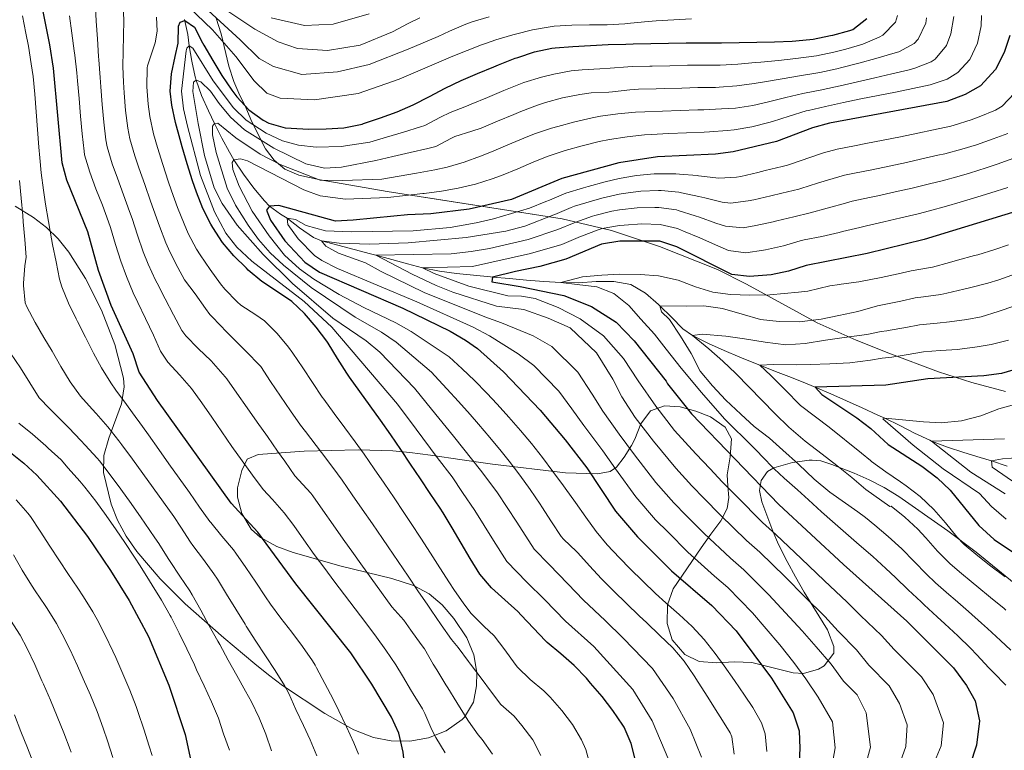
# Model space of a CAD drawing. Units: metres. Extents: x 634074 to 640953, y 766970 to 771733.
# Drawn here: x 636552 to 636831, y 767805 to 768012 of the extents above; entities that cross this region are included whole.
import ezdxf

# ---------------------------------------------------------------- set-up
doc = ezdxf.new("R2010")
doc.units = ezdxf.units.M
doc.header["$MEASUREMENT"] = 0
doc.linetypes.add('DGN Style 3', pattern=[54.680556, 39.05754, -15.623016])
for name, color, linetype, lineweight in [('Nivel 11', 7, 'Continuous', 0), ('Nivel 35', 7, 'Continuous', 0), ('Nivel 4', 7, 'Continuous', 0), ('Nivel 5', 7, 'Continuous', 0), ('Nivel 57', 7, 'Continuous', 0)]:
    doc.layers.add(name, color=color, linetype=linetype, lineweight=lineweight)
doc.linetypes.add('5Zonar', pattern='A,-7.5,[73,dgnlstyle-md2_5e.shx,S=0.11968,R=180,X=0,Y=0],-7.5', length=15)

msp = doc.modelspace()

# ---------------------------------------------------------------- linework, layer by layer
at = {"layer": 'Nivel 11', "color": 142, "linetype": 'DGN Style 3', "lineweight": 20}
msp.add_polyline3d([(636598.956, 768011.877, 650.127), (636599.839, 768007.697, 647.229), (636600.287, 768004.495, 645), (636601.057, 768000.112, 642.613), (636601.952, 767995.721, 640.438), (636602.206, 767994.738, 640), (636603.721, 767990.403, 638.212), (636605.683, 767986.094, 636.508), (636607.437, 767982.477, 635), (636609.457, 767978.35, 633.05), (636611.631, 767974.355, 631.036), (636612.931, 767972.244, 630), (636615.651, 767968.195, 628.424), (636618.574, 767964.234, 627.198), (636621.605, 767960.6, 625.817), (636622.999, 767959.117, 625), (636626.117, 767956.861, 621.747), (636627.974, 767955.705, 620), (636631.473, 767952.957, 617.832), (636635.395, 767950.294, 615.891), (636637.71, 767949.354, 615), (636642.293, 767948.092, 613.486), (636646.929, 767946.87, 612.027), (636651.547, 767945.661, 610.526), (636653.072, 767945.257, 610), (636657.568, 767944.034, 608.232), (636662.057, 767942.816, 606.4), (636666.286, 767941.726, 605), (636671.058, 767940.744, 603.75), (636675.863, 767940.068, 602.542), (636680.686, 767939.57, 601.348), (636685.512, 767939.122, 600.14), (636686.066, 767939.069, 600), (636690.887, 767938.625, 598.756), (636695.713, 767938.228, 597.498), (636700.541, 767937.857, 596.243), (636705.369, 767937.491, 595.011), (636710.343, 767937.481, 594.104), (636715.383, 767937.796, 593.622), (636720.398, 767937.824, 593.213), (636725.166, 767936.982, 592.553), (636729.365, 767934.539, 591.495), (636733.019, 767931.275, 590.153), (636733.393, 767930.959, 590), (636736.679, 767927.691, 588.17), (636739.892, 767924.429, 586.158), (636742.661, 767922.494, 585), (636747.112, 767920.243, 583.747), (636751.566, 767918.256, 582.637), (636756.02, 767916.428, 581.548), (636760.473, 767914.653, 580.357), (636761.686, 767914.166, 580), (636766.137, 767912.404, 578.592), (636770.589, 767910.669, 577.125), (636775.04, 767908.887, 575.688), (636777.295, 767907.943, 575), (636781.746, 767906.014, 573.8), (636786.197, 767904.043, 572.754), (636790.648, 767902.046, 571.724), (636795.098, 767900.038, 570.571), (636797.025, 767899.169, 570), (636801.315, 767897.071, 568.462), (636805.469, 767894.918, 566.773), (636809.757, 767892.897, 565.164), (636810.257, 767892.688, 565), (636814.79, 767890.977, 563.604), (636819.375, 767889.477, 562.282), (636823.966, 767888.067, 560.963), (636827.177, 767887.065, 560), (636831.609, 767885.602, 558.289)], dxfattribs=at)
at = {"layer": 'Nivel 35', "color": 92, "linetype": '5Zonar', "lineweight": 0, "ltscale": 0.5}
for points in [[(636607.939, 768012.26, 681.852), (636609.319, 768007.846, 679.826), (636611.507, 767998.748, 675.182), (636612.848, 767994.385, 672.724), (636614.321, 767991.059, 670.721), (636616.242, 767987.072, 668.006), (636617.999, 767983.012, 664.856), (636621.811, 767975.385, 658.112), (636624.265, 767972.176, 654.953), (636627.35, 767969.606, 652.225), (636631.265, 767967.855, 650.145), (636637.351, 767966.574, 648.274), (636656.285, 767963.3, 642.742), (636705.759, 767955.551, 628.148), (636719.723, 767952.259, 623.792), (636733.292, 767947.701, 619.216), (636749.742, 767941.208, 613.262), (636757.943, 767937.094, 609.482), (636777.898, 767926.082, 599.204), (636788.97, 767921.243, 594.668), (636798.14, 767917.527, 591.823), (636812.211, 767912.25, 588.341), (636821.679, 767909.201, 586.183), (636831.119, 767906.745, 583.868)], [(636726.296, 767893.18, 635.081), (636725.369, 767891.439, 636.221), (636723.274, 767888.133, 639.613), (636721.137, 767885.276, 643.604), (636719.363, 767884.05, 646.008), (636715.745, 767883.431, 648.55), (636706.74, 767883.692, 653.348), (636686.019, 767886.113, 667.05), (636677.442, 767887.388, 672.084), (636668.544, 767888.718, 676.448), (636662.664, 767889.462, 678.794), (636657.835, 767889.896, 680.061), (636648.058, 767890.243, 682.132), (636632.777, 767889.819, 687.602), (636619.771, 767888.849, 692.007), (636616.696, 767887.516, 695.549), (636615.182, 767884.343, 699.681), (636613.909, 767879.43, 701.989), (636613.894, 767876.851, 702.282), (636615.121, 767872.176, 701.917), (636617.829, 767867.741, 701.546), (636620.434, 767865.406, 701.304), (636625.054, 767862.839, 700.935), (636629.711, 767861.15, 700.571), (636643.234, 767857.34, 699.328), (636657.628, 767853.798, 697.296), (636663.73, 767851.794, 696.41), (636668.1, 767849.493, 695.732), (636671.848, 767846.344, 695.029), (636675.116, 767842.518, 694.325), (636678.788, 767836.981, 693.474), (636680.817, 767832.189, 693.375), (636681.605, 767827.228, 694.087), (636681.578, 767823.425, 694.942), (636680.722, 767818.821, 696.512), (636678.184, 767814.619, 698.144), (636677.437, 767813.884, 698.367), (636672.924, 767810.709, 699.319), (636667.921, 767808.73, 700.108), (636662.666, 767807.835, 700.805), (636657.398, 767807.913, 701.481), (636652.355, 767808.853, 702.205), (636646.839, 767811.012, 703.261), (636638.674, 767815.61, 705.961), (636626.639, 767823.568, 710.889), (636622.699, 767826.525, 712.136), (636618.802, 767829.642, 712.922), (636610.019, 767837.006, 713.326), (636599.082, 767846.669, 712.759), (636592.036, 767853.751, 711.97), (636585.457, 767861.408, 711.09), (636582.395, 767865.772, 710.618), (636579.986, 767870.259, 710.135), (636578.154, 767874.858, 709.637), (636576, 767883.798, 708.644), (636576.118, 767888.631, 707.91), (636577.504, 767893.48, 706.945), (636581.12, 767903.181, 705.147), (636581.873, 767908.014, 704.728), (636581.663, 767910.427, 704.729), (636579.266, 767919.98, 705.17), (636575.502, 767929.703, 705.708), (636570.94, 767938.689, 706.213), (636566.216, 767946.082, 706.686), (636563.182, 767949.855, 707.677), (636559.896, 767953.086, 709.638), (636556.258, 767955.907, 711.877), (636551.009, 767959.086, 714.027)], [(636833.582, 767852.473, 594.014), (636822.85, 767861.23, 594.571), (636814.875, 767867.315, 595.194), (636800.972, 767877.038, 596.585), (636796.836, 767879.532, 597.454), (636792.601, 767881.702, 599.047), (636788.344, 767883.595, 601.164), (636782.069, 767886.027, 604.904), (636778.958, 767887.066, 608.839), (636776.461, 767887.306, 613.308), (636775.618, 767887.248, 614.201), (636770.896, 767886.598, 615.297), (636765.605, 767885.142, 615.626), (636763.876, 767884.108, 616.648), (636762.015, 767881.561, 620.405), (636761.549, 767878.693, 624.764), (636762.197, 767875.446, 628.861), (636765.328, 767867.21, 636.425), (636766.993, 767863.404, 639.224), (636769.411, 767858.599, 641.605), (636771.763, 767854.265, 642.66), (636774.186, 767849.895, 643.046), (636780.787, 767839.27, 642.583), (636782.644, 767834.545, 641.084), (636782.577, 767832.704, 641.115), (636779.852, 767829.088, 643.157), (636778.294, 767828.171, 644.051), (636774.054, 767826.979, 646.716), (636771.104, 767827.165, 647.966), (636759.392, 767830.042, 649.434), (636754.491, 767830.272, 649.974), (636749.517, 767829.906, 650.501), (636744.546, 767830.342, 651.002), (636740.479, 767832.313, 651.391), (636736.912, 767836.442, 651.358), (636735.474, 767841.063, 650.582), (636735.57, 767846.368, 648.623), (636737.18, 767850.895, 646.67), (636745.037, 767862.52, 644.54), (636747.838, 767866.363, 643.161), (636750.637, 767870.097, 641.115), (636752.455, 767873.567, 638.007), (636752.883, 767876.752, 633.957), (636752.637, 767879.879, 629.706), (636752.432, 767883.172, 625.995), (636753.318, 767888.191, 622.784), (636753.652, 767893.296, 621.009), (636751.892, 767896.601, 620.562), (636747.68, 767899.496, 621.21), (636743.541, 767901.177, 623.009), (636739.115, 767902.409, 625.584), (636734.684, 767902.675, 628.272), (636730.73, 767901.231, 630.821), (636728.061, 767897.573, 632.994), (636726.296, 767893.18, 635.081)]]:
    msp.add_polyline3d(points, dxfattribs=at)
at = {"layer": 'Nivel 4', "color": 30, "linetype": 'Continuous', "lineweight": 30, "flags": 128}
for points, elevation in [([(636661.488, 767798.716), (636660.806, 767804.665), (636659.562, 767810.083), (636657.476, 767814.626), (636651.956, 767823.874), (636645.959, 767832.733), (636630.436, 767852.337), (636619.646, 767866.893), (636612.161, 767875.151), (636591.314, 767904.167), (636586.087, 767912.206), (636584.401, 767917.355), (636578.158, 767931.001), (636574.576, 767940.939), (636571.554, 767951.833), (636565.701, 767966.504), (636564.339, 767971.369), (636561.837, 767998.142), (636560.88, 768004.724), (636558.039, 768018.952)], 675), ([(636597.252, 768010.048), (636597.701, 768011.184), (636599.052, 768011.623), (636601.751, 768009.775), (636604.009, 768005.307), (636604.383, 768004.636), (636606.939, 768000.342), (636609.534, 767996.117), (636612.322, 767991.971), (636613.699, 767990.061), (636617.09, 767986.387), (636621.149, 767983.453), (636622.813, 767982.62), (636627.422, 767981.307), (636632.413, 767980.96), (636634.009, 767980.932), (636639.005, 767980.964), (636644.002, 767981.273), (636649.15, 767982.354), (636649.605, 767982.496), (636654.368, 767984.083), (636659.045, 767985.828), (636663.638, 767987.792), (636668.279, 767990.126), (636672.685, 767992.492), (636677.174, 767994.682), (636681.769, 767996.652), (636686.389, 767998.565), (636687.793, 767999.137), (636692.452, 768000.943), (636693.188, 768001.215), (636697.96, 768002.775), (636702.857, 768003.795), (636703.788, 768003.901), (636708.777, 768004.308), (636713.769, 768004.597), (636718.764, 768004.806), (636723.759, 768004.971), (636725.833, 768005.037), (636730.831, 768005.164), (636735.83, 768005.242), (636740.83, 768005.286), (636745.83, 768005.314), (636750.831, 768005.343), (636755.831, 768005.388), (636760.83, 768005.468), (636765.829, 768005.599), (636770.826, 768005.798), (636771.82, 768005.848), (636776.784, 768006.395), (636781.702, 768007.361), (636782.36, 768007.51), (636787.177, 768008.814), (636788.009, 768009.114), (636791.958, 768012.166)], 650), ([(636726.494, 767802.324), (636725.249, 767807.166), (636723.304, 767811.771), (636722.962, 767812.33), (636720.1, 767816.473), (636717.039, 767820.41), (636713.814, 767824.216), (636712.601, 767825.592), (636709.171, 767829.23), (636705.38, 767832.496), (636701.565, 767835.726), (636701.076, 767836.189), (636697.611, 767839.793), (636694.204, 767843.456), (636693.218, 767844.453), (636689.506, 767847.794), (636685.786, 767851.143), (636682.477, 767855.03), (636679.695, 767859.453), (636677.169, 767863.771), (636674.664, 767868.095), (636672.064, 767872.36), (636671.216, 767873.667), (636668.455, 767877.835), (636665.686, 767881.998), (636662.903, 767886.152), (636660.102, 767890.294), (636657.276, 767894.42), (636654.357, 767898.576), (636651.438, 767902.636), (636648.514, 767906.693), (636645.624, 767910.772), (636644.869, 767911.861), (636642.18, 767916.073), (636639.549, 767920.327), (636639.158, 767920.923), (636636.167, 767924.93), (636632.884, 767928.719), (636629.255, 767932.164), (636624.976, 767935.06), (636620.805, 767937.807), (636616.993, 767941.042), (636616.437, 767941.553), (636612.892, 767945.058), (636609.684, 767948.893), (636606.905, 767953.086), (636606.369, 767954.013), (636604.144, 767958.47), (636602.313, 767963.125), (636601.205, 767966.322), (636599.698, 767971.09), (636598.277, 767975.881), (636597.679, 767977.978), (636596.415, 767982.803), (636595.314, 767987.693), (636594.887, 767991.614), (636595.269, 767996.577), (636596.33, 768001.473), (636597.148, 768005.233), (636597.252, 768010.048)], 650), ([(636832.371, 768007.375), (636830.825, 768002.62), (636828.316, 767997.736), (636824.139, 767993.136), (636819.773, 767990.717), (636814.534, 767988.764), (636781.388, 767982.639), (636776.567, 767981.312), (636766.359, 767977.424), (636754.094, 767974.521), (636749.148, 767973.839), (636732.728, 767973.053), (636721.785, 767971.387), (636705.705, 767966.947), (636691.441, 767961.056), (636679.477, 767958.298), (636668.618, 767956.96), (636661.988, 767956.67), (636658.17, 767956.286), (636646.641, 767955.127), (636641.646, 767954.913), (636625.642, 767959.272), (636622.999, 767959.117), (636622.149, 767957.97), (636623.271, 767955.195), (636627.295, 767949.352), (636632.994, 767943.237), (636637.122, 767940.468), (636660.672, 767930.227), (636674.112, 767923.772), (636678.451, 767921.266), (636681.852, 767918.863), (636689.123, 767912.262), (636699.506, 767901.451), (636706.588, 767893.033), (636712.721, 767885.142), (636720.89, 767872.821), (636727.062, 767865.637), (636736.726, 767855.954), (636748.131, 767846.204), (636754.973, 767838.977), (636764.968, 767825.645), (636771.074, 767815.8), (636772.781, 767810.714), (636772.96, 767805.719), (636772.717, 767800.138)], 625), ([(636849.135, 767962.238), (636808.131, 767949.678), (636792.075, 767945.726), (636774.818, 767942.337), (636769.787, 767940.754), (636764.905, 767939.682), (636758.741, 767939.188), (636753.782, 767939.815), (636738.199, 767947.629), (636733.424, 767949.213), (636722.061, 767949.181), (636716.867, 767948.339), (636706.78, 767944.107), (636699.453, 767942.08), (636692.539, 767940.631), (636686.066, 767939.069), (636685.855, 767937.684), (636693.849, 767936.407), (636706.203, 767933.874), (636714.062, 767930.713), (636721.016, 767926.336), (636726.117, 767921.029), (636735.15, 767909.63), (636735.562, 767908.827), (636742.331, 767900.39), (636767.014, 767874.695), (636785.296, 767857.791), (636803.24, 767841.771), (636816.453, 767828.533), (636820.165, 767823.563), (636822.57, 767819.207), (636823.801, 767813.502), (636822.962, 767806.66), (636821.12, 767800.906)], 600), ([(636834.857, 767913.208), (636830.069, 767911.766), (636825.049, 767911.121), (636809.194, 767910.263), (636797.33, 767908.51), (636777.295, 767907.943), (636779.235, 767905.805), (636789.07, 767899.253), (636793.037, 767896.209), (636797.995, 767891.673), (636807.503, 767885.614), (636811.858, 767882.291), (636815.471, 767878.831), (636823.581, 767868.837), (636827.956, 767864.826), (636846.076, 767852.632)], 575), ([(636543.454, 767894.341), (636553.446, 767886.45), (636557.125, 767883.064), (636563.869, 767875.647), (636571.481, 767865.64), (636577.962, 767856.047), (636583.286, 767847.592), (636588.722, 767837.429), (636594.543, 767823.602), (636599.173, 767809.681), (636602.455, 767794.279), (636604.709, 767771.755), (636606.418, 767761.311), (636609.231, 767751.319), (636618.205, 767726.581), (636620.762, 767716.757), (636620.031, 767711.344)], 700)]:
    msp.add_lwpolyline(points, dxfattribs=dict(at, elevation=elevation))
at = {"layer": 'Nivel 5', "color": 30, "linetype": 'Continuous', "lineweight": 0, "flags": 128}
for points, elevation in [([(636699.744, 767803.786), (636697.43, 767808.218), (636694.402, 767812.249), (636692.155, 767814.841), (636688.399, 767818.149), (636685.804, 767821.621), (636682.832, 767825.598), (636679.871, 767829.559), (636679.28, 767830.35), (636676.308, 767834.327), (636674.417, 767836.58), (636671.58, 767840.697), (636668.751, 767844.819), (636667.797, 767846.219), (636664.98, 767850.349), (636662.165, 767854.482), (636659.35, 767858.614), (636656.533, 767862.745), (636654.904, 767865.135), (636652.077, 767869.259), (636649.235, 767873.372), (636646.38, 767877.477), (636643.513, 767881.574), (636642.197, 767883.448), (636639.238, 767887.478), (636636.181, 767891.435), (636633.123, 767895.392), (636631.785, 767897.177), (636628.883, 767901.243), (636626.074, 767905.375), (636623.282, 767909.523), (636620.559, 767913.757), (636620.061, 767914.261), (636616.565, 767917.803), (636613.689, 767920.717), (636610.266, 767924.184), (636609.562, 767924.898), (636606.109, 767928.494), (636604.866, 767930.223), (636601.948, 767934.28), (636598.965, 767938.288), (636597.062, 767941.751), (636594.775, 767946.197), (636593.651, 767948.783), (636591.881, 767953.459), (636590.185, 767958.162), (636589.344, 767960.526), (636587.681, 767965.24), (636586.047, 767969.963), (636584.887, 767973.388), (636583.513, 767978.195), (636582.916, 767981.201), (636582.279, 767986.16), (636581.876, 767991.149), (636581.667, 767994.225), (636581.526, 767998.624), (636581.758, 768011.664), (636581.101, 768026.363)], 660), ([(636742.36, 768012.117), (636737.367, 768011.869), (636732.381, 768011.551), (636729.083, 768011.287), (636724.11, 768010.755), (636723.514, 768010.699), (636718.525, 768010.434), (636713.521, 768010.386), (636708.515, 768010.327), (636703.523, 768010.028), (636702.323, 768009.895), (636697.406, 768009.002), (636692.556, 768007.756), (636691.822, 768007.555), (636687.013, 768006.178), (636684.048, 768005.179), (636682.914, 768004.727), (636674.82, 768001.532), (636659.645, 767995.007), (636648.089, 767990.99), (636635.748, 767989.197), (636625.99, 767989.642), (636622.18, 767991.058), (636618.672, 767994.568), (636613.423, 768001.478), (636606.874, 768008.992), (636597.884, 768017.721)], 655), ([(636602.2, 768017.697), (636614.719, 768006.141), (636620.081, 768000.878), (636624.156, 767998.588), (636632.118, 767996.407), (636642.245, 767997.095), (636651.208, 767999.234), (636662.195, 768003.515), (636670.653, 768007.084), (636673.923, 768008.617), (636678.527, 768010.566), (636680.304, 768011.221), (636685.098, 768012.638)], 660), ([(636665.508, 768012.401), (636662.241, 768010.762), (636657.815, 768008.445), (636648.62, 768004.71), (636639.361, 768003.124), (636630.923, 768003.687), (636625.416, 768005.576), (636618.857, 768009.16), (636606.427, 768017.591)], 665), ([(636573.724, 768015.39), (636573.984, 768011.443), (636574.304, 768006.454), (636574.635, 768001.465), (636574.7, 768000.517), (636575.057, 767995.53), (636575.255, 767992.853), (636575.666, 767987.871), (636576.148, 767982.895), (636576.723, 767977.924)], 665), ([(636559.629, 767959.692), (636559.032, 767963.636), (636558.4, 767968.595), (636557.987, 767972.775), (636557.737, 767975.857), (636557.367, 767980.843), (636556.996, 767985.829), (636556.584, 767990.811), (636556.093, 767995.787), (636555.603, 767999.418), (636554.778, 768004.349), (636554.082, 768008.04), (636553.075, 768012.937)], 680), ([(636566.438, 768013.006), (636567.11, 768008.052), (636567.757, 768003.094), (636567.911, 768001.807), (636568.447, 767996.836), (636568.682, 767994.56), (636569.138, 767989.582), (636569.56, 767984.601), (636570.006, 767979.621), (636570.531, 767974.646), (636570.69, 767973.604), (636572.117, 767968.736), (636573.887, 767964.052), (636575.747, 767959.411)], 670), ([(636591.053, 768012.555), (636591.205, 768008.589), (636590.615, 768005.364), (636588.514, 767998.848), (636588.391, 767998.206), (636588.277, 767992.919), (636588.615, 767987.935), (636589.108, 767984.479), (636590.194, 767979.591), (636591.283, 767975.683), (636592.768, 767970.905), (636594.331, 767966.16), (636595.274, 767963.424), (636596.989, 767958.727), (636598.846, 767954.088), (636600.01, 767951.398), (636602.348, 767946.982), (636603.364, 767945.335), (636606.152, 767941.182), (636609.154, 767937.191), (636610.367, 767935.683), (636613.814, 767932.058), (636614.906, 767931.079), (636619.124, 767928.386)], 655), ([(636610.653, 767951.45), (636607.457, 767957.505), (636603.507, 767967.82), (636599.776, 767981.766), (636598.699, 767986.69), (636598.112, 767991.637), (636599.419, 768003.059), (636599.634, 768003.771), (636600.287, 768004.495), (636601.302, 768003.786), (636607.02, 767994.572), (636612.816, 767986.916), (636616.42, 767983.452), (636622.066, 767979.735), (636626.635, 767977.584), (636631.178, 767976.335), (636636.163, 767975.804), (636643.285, 767975.999), (636651.318, 767977.254), (636656.119, 767978.648), (636660.921, 767980.043), (636665.732, 767981.539), (636666.943, 767981.956), (636671.371, 767984.277), (636674.043, 767985.653), (636678.715, 767987.433), (636680.027, 767987.956), (636684.638, 767989.887), (636689.248, 767991.824), (636690.252, 767992.241), (636694.905, 767994.069), (636699.882, 767995.598), (636703.426, 767996.425), (636708.343, 767997.374), (636711.378, 767997.723), (636716.372, 767997.967), (636719.368, 767998.122), (636724.352, 767998.527), (636725.552, 767998.587), (636730.55, 767998.725), (636731.21, 767998.741), (636736.208, 767998.857), (636741.207, 767998.968), (636742.493, 767998.996), (636747.492, 767999.009), (636750.494, 767999.042), (636755.486, 767999.301), (636760.47, 767999.721), (636761.935, 767999.859), (636766.91, 768000.355), (636771.881, 768000.889), (636776.933, 768001.531), (636777.704, 768001.643), (636782.59, 768002.68), (636786.019, 768003.579), (636790.78, 768004.962), (636795.408, 768006.908), (636796.473, 768007.485), (636800.061, 768011.172), (636800.658, 768013.064)], 645), ([(636675.06, 767894.103), (636668.802, 767901.721), (636663.994, 767907.652), (636654.144, 767917.864), (636650.332, 767921.064), (636640.879, 767927.433), (636629.504, 767937.206), (636621.174, 767945.488), (636613.877, 767953.734), (636609.611, 767959.85), (636607.349, 767964.335), (636604.591, 767973.469), (636602.813, 767982.541), (636601.284, 767991.6), (636601.483, 767994.237), (636602.206, 767994.738), (636603.597, 767994.329), (636606.304, 767991.646), (636608.714, 767988.121), (636611.966, 767984.315), (636615.918, 767980.69), (636624.246, 767975.503), (636633.233, 767971.125), (636638.553, 767969.909), (636643.391, 767970.142), (636653.031, 767972.012), (636657.903, 767973.134), (636662.775, 767974.257), (636667.736, 767975.441), (636670.076, 767976.041), (636674.484, 767978.399), (636675.401, 767978.814), (636680.172, 767980.306), (636682.88, 767981.231), (636687.496, 767983.145), (636692.099, 767985.096), (636694.115, 767985.917), (636698.788, 767987.673), (636701.058, 767988.443), (636705.871, 767989.797), (636710.798, 767990.752), (636713.98, 767991.139), (636718.974, 767991.368), (636719.972, 767991.438), (636724.938, 767992.014), (636727.346, 767992.203), (636732.344, 767992.312), (636734.589, 767992.366), (636739.585, 767992.543), (636744.157, 767992.707), (636749.156, 767992.711), (636750.157, 767992.741), (636755.142, 767993.128), (636760.099, 767993.777), (636763.041, 767994.25), (636767.967, 767995.105), (636772.892, 767995.964), (636778.058, 767996.793), (636778.625, 767996.892), (636783.498, 767998.006), (636784.861, 767998.344), (636789.705, 767999.57), (636794.52, 768000.895), (636799.318, 768002.299), (636800.988, 768002.805), (636805.31, 768005.174), (636806.501, 768006.394), (636808.649, 768010.908), (636808.818, 768012.355)], 640), ([(636693.818, 767883.057), (636690.783, 767887.031), (636688.529, 767889.814), (636685.34, 767893.667), (636682.107, 767897.481), (636679.748, 767900.156), (636676.396, 767903.866), (636673.152, 767907.435), (636669.781, 767911.128), (636668.813, 767912.19), (636658.818, 767920.697), (636654.698, 767923.497), (636647.167, 767927.682), (636634.796, 767936.164), (636626.97, 767942.424), (636623.197, 767945.964), (636619.869, 767949.702), (636616.924, 767953.741), (636613.363, 767959.43), (636611.002, 767964.226), (636607.86, 767974.34), (636606.864, 767979.291), (636606.849, 767981.722), (636607.437, 767982.477), (636608.396, 767982.6), (636613.487, 767978.413), (636620.354, 767973.827), (636626.019, 767970.94), (636637.278, 767966.505), (636643.726, 767966.339), (636654.744, 767966.77), (636659.67, 767967.622), (636664.596, 767968.473), (636669.707, 767969.391), (636673.21, 767970.127), (636678.006, 767971.533), (636682.684, 767973.297), (636685.734, 767974.506), (636690.35, 767976.427), (636694.945, 767978.396), (636697.978, 767979.594), (636702.726, 767981.151), (636704.565, 767981.686), (636709.387, 767983.006), (636714.26, 767984.13), (636716.581, 767984.555), (636721.533, 767985.239), (636726.521, 767985.68), (636729.14, 767985.82), (636734.136, 767986.009), (636739.133, 767986.176), (636744.129, 767986.35), (636745.82, 767986.417), (636750.815, 767986.62), (636754.788, 767986.867), (636759.726, 767987.631), (636764.147, 767988.641), (636769.001, 767989.839), (636773.86, 767991.017), (636774.27, 767991.106), (636779.176, 767992.066), (636779.546, 767992.141), (636784.438, 767993.168), (636789.316, 767994.254), (636794.184, 767995.387), (636799.046, 767996.551), (636803.904, 767997.732), (636805.503, 767998.124), (636810.111, 767999.953), (636811.266, 768000.748), (636814.45, 768004.601), (636815.741, 768007.842), (636816.575, 768012.771)], 635), ([(636651.218, 768013.512), (636640.994, 768010.616), (636632.863, 768010.265), (636623.458, 768012.405)], 670), ([(636824.409, 768013.059), (636824.302, 768010.126), (636823.274, 768005.202), (636821.116, 768000.592), (636817.702, 767996.942), (636814.686, 767995.062), (636809.851, 767993.407), (636804.956, 767992.374), (636800.054, 767991.391), (636795.148, 767990.428), (636790.245, 767989.458), (636785.349, 767988.455), (636780.286, 767987.349), (636775.418, 767986.209), (636774.789, 767986.044), (636770.018, 767984.545)], 630), ([(636833.676, 767991.112), (636830.265, 767987.414), (636828.339, 767986.307), (636823.733, 767984.435), (636821.416, 767983.558), (636816.673, 767981.994), (636815.708, 767981.761), (636810.827, 767980.681), (636806.352, 767979.758), (636801.452, 767978.766), (636796.549, 767977.799), (636791.644, 767976.834), (636788.432, 767976.213), (636783.525, 767975.256), (636779.684, 767974.206), (636774.948, 767972.578), (636774.261, 767972.34), (636769.539, 767970.698), (636768.016, 767970.32), (636763.151, 767969.168), (636761.127, 767968.688), (636756.256, 767967.553), (636755.069, 767967.31), (636750.074, 767967.034), (636749.253, 767967.113), (636744.29, 767967.738), (636743.947, 767967.771), (636738.967, 767968.213), (636737.868, 767968.279), (636732.867, 767968.285), (636731.76, 767968.237), (636726.778, 767967.814), (636721.84, 767966.945), (636717.903, 767965.966), (636713.089, 767964.647), (636711.796, 767964.294), (636706.839, 767962.768), (636702.222, 767960.851), (636701.139, 767960.41), (636696.509, 767958.524), (636686.317, 767955.54), (636681.438, 767954.45), (636674.042, 767953.062), (636663.614, 767952.15), (636646.193, 767951.835), (636638.789, 767952.189), (636633.358, 767953.665), (636630.301, 767955.395), (636627.974, 767955.705), (636628.213, 767953.895), (636631.121, 767949.849), (636635.707, 767945.212), (636637.774, 767943.764), (636642.243, 767941.511), (636664.612, 767932.054), (636680.609, 767924.87)], 620), ([(636770.018, 767984.545), (636765.253, 767983.032), (636764.221, 767982.748), (636759.367, 767981.545), (636754.441, 767980.694), (636752.47, 767980.482), (636747.484, 767980.128), (636745.92, 767980.045), (636740.925, 767979.845), (636735.928, 767979.673), (636730.934, 767979.436), (636729.097, 767979.305), (636724.12, 767978.758), (636719.183, 767977.971), (636716.261, 767977.391), (636711.4, 767976.225), (636706.588, 767974.838), (636701.841, 767973.27), (636697.795, 767971.67), (636693.225, 767969.646), (636688.587, 767967.781), (636685.975, 767966.874), (636681.206, 767965.37), (636676.343, 767964.212), (636671.654, 767963.409), (636666.703, 767962.733), (636666.387, 767962.695), (636661.422, 767962.112), (636656.457, 767961.528), (636644.454, 767961.058), (636637.358, 767962.058), (636632.646, 767963.723), (636616.724, 767971.966), (636614.815, 767972.554), (636612.931, 767972.244), (636612.407, 767971.491), (636612.641, 767969.534), (636614.394, 767964.746), (636618.123, 767957.697), (636622.877, 767950.709), (636627.234, 767945.25), (636631.423, 767941.352), (636635.511, 767938.459), (636642.684, 767934.174), (636649.667, 767930.431), (636658.714, 767926.133), (636663.041, 767923.646), (636673.831, 767916.543), (636677.502, 767913.149), (636680.952, 767909.8), (636684.435, 767906.209), (636687.363, 767903.097), (636690.723, 767899.395), (636694.017, 767895.632), (636697.108, 767891.971), (636700.203, 767888.045), (636703.165, 767884.041), (636706.115, 767880.004), (636706.604, 767879.33), (636709.516, 767875.267), (636712.416, 767871.194), (636715.355, 767867.147), (636718.527, 767863.297), (636721.962, 767859.654), (636724.985, 767856.585), (636728.544, 767853.075), (636732.143, 767849.606), (636735.074, 767846.932), (636738.843, 767843.648), (636742.549, 767840.231), (636745.932, 767836.547), (636749.028, 767832.614), (636751.611, 767829.06), (636754.47, 767824.966), (636757.299, 767820.838), (636759.668, 767817.33), (636762.184, 767812.962), (636763.219, 767809.879), (636763.692, 767804.897)], 630), ([(636576.723, 767977.924), (636577.075, 767975.897), (636578.492, 767971.093), (636579.967, 767967.01), (636581.71, 767962.325), (636583.414, 767957.628), (636584.095, 767955.644), (636585.666, 767950.898), (636587.293, 767946.168), (636588.656, 767942.706), (636590.761, 767938.168), (636591.192, 767937.312), (636593.48, 767932.866), (636595.846, 767928.34), (636598.227, 767923.944), (636599.324, 767922.457), (636602.836, 767918.894), (636606.44, 767915.407), (636607.157, 767914.631), (636610.451, 767910.869), (636610.869, 767910.288), (636613.774, 767906.216), (636616.648, 767902.125), (636619.509, 767898.025), (636622.369, 767893.925), (636625.244, 767889.835), (636627.284, 767886.953), (636630.189, 767882.884), (636631.267, 767881.589), (636634.68, 767877.929), (636635.202, 767877.2), (636638.096, 767873.122), (636640.971, 767869.031), (636643.848, 767864.942), (636646.748, 767860.869), (636648.84, 767857.959), (636651.759, 767853.9), (636654.679, 767849.841), (636657.599, 767845.782), (636660.959, 767842.041), (636663.002, 767839.203), (636665.923, 767835.146), (636666.796, 767833.933), (636669.282, 767829.578), (636670.275, 767827.968), (636672.882, 767823.743), (636673.402, 767822.899), (636675.995, 767818.697), (636678.592, 767814.487), (636679.24, 767813.436), (636682.037, 767809.586), (636683.101, 767808.283), (636686.077, 767804.161)], 665), ([(636831.791, 767979.703), (636827.693, 767978.153), (636822.966, 767976.512), (636818.812, 767975.224), (636813.972, 767973.966), (636812.037, 767973.507), (636807.164, 767972.384), (636803.122, 767971.494), (636798.228, 767970.466), (636793.338, 767969.447), (636788.437, 767968.458), (636785.662, 767967.873), (636780.849, 767966.52), (636778.003, 767965.624), (636773.235, 767964.115), (636772.72, 767963.973), (636767.864, 767962.78), (636764.81, 767962.064), (636759.94, 767960.93), (636758.418, 767960.585), (636753.412, 767959.989), (636751.001, 767960.229), (636746.153, 767961.453), (636744.428, 767961.878), (636739.544, 767962.921), (636738.775, 767963.067), (636733.79, 767963.511), (636733.006, 767963.517), (636728.024, 767963.331), (636723.045, 767962.716), (636721.895, 767962.504), (636717.011, 767961.393), (636714.033, 767960.57), (636709.253, 767959.091), (636708.325, 767958.729), (636703.708, 767956.809), (636703.361, 767956.665), (636695.242, 767953.468), (636689.784, 767952.011), (636678.645, 767950.265), (636662.227, 767948.795), (636651.284, 767948.351), (636642.682, 767948.617), (636637.71, 767949.354), (636638.882, 767947.82), (636642.509, 767945.855), (636650.17, 767943.064), (636654.53, 767940.615), (636666.699, 767934.697), (636683.878, 767927.834), (636688.582, 767926.116), (636697.562, 767922.407), (636702.873, 767919.382), (636710.163, 767912.216), (636714.286, 767905.971), (636717.265, 767901.13), (636721.857, 767894.616)], 615), ([(636833.482, 767972.702), (636828.784, 767970.993), (636825.727, 767969.939), (636820.952, 767968.455), (636818.076, 767967.63), (636813.248, 767966.334), (636809.649, 767965.402), (636804.791, 767964.222), (636799.915, 767963.134), (636795.032, 767962.06), (636792.684, 767961.559), (636787.8, 767960.491), (636785.877, 767960.001), (636781.058, 767958.67), (636780.72, 767958.577), (636775.9, 767957.248), (636771.335, 767956.11), (636766.469, 767954.961), (636765.456, 767954.72), (636760.58, 767953.617), (636756.919, 767953.023), (636751.928, 767953.424), (636749.267, 767954.317), (636744.566, 767956.017), (636743.354, 767956.415), (636738.583, 767957.921), (636738.095, 767958.056), (636733.145, 767958.749), (636731.934, 767958.791), (636726.937, 767958.661), (636721.95, 767958.063), (636719.83, 767957.685), (636714.978, 767956.493), (636714.344, 767956.292), (636709.635, 767954.621), (636709.115, 767954.404), (636704.501, 767952.479), (636696.183, 767949.674), (636685.163, 767947.169), (636679.986, 767946.333), (636674.365, 767945.672), (636653.072, 767945.257), (636663.312, 767939.908), (636670.17, 767936.718), (636674.802, 767934.828), (636687.147, 767930.798), (636694.943, 767929.906), (636701.782, 767927.48), (636708.016, 767924.745), (636715.492, 767917.598)], 610), ([(636636.376, 767803.689), (636634.456, 767808.217), (636632.556, 767812.226), (636630.417, 767816.735), (636628.412, 767821.311), (636627.244, 767823.512), (636624.591, 767827.75), (636621.86, 767831.94), (636619.112, 767836.118), (636616.405, 767840.321), (636616.078, 767840.843), (636613.458, 767845.1), (636610.861, 767849.372), (636608.225, 767853.622), (636607.276, 767855.107), (636604.346, 767859.157), (636601.311, 767863.13), (636600.611, 767864.127), (636597.886, 767868.318), (636595.889, 767871.346), (636593.014, 767875.436), (636590.097, 767879.496), (636587.15, 767883.533), (636584.183, 767887.557), (636581.209, 767891.577), (636580.336, 767892.759), (636577.285, 767896.72), (636573.955, 767900.445), (636572.814, 767901.712), (636569.523, 767905.366), (636566.57, 767909.411), (636564.004, 767913.796), (636561.475, 767918.109), (636559.187, 767922.019), (636556.694, 767926.253), (636554.362, 767930.675), (636553.877, 767931.742), (636553.375, 767936.716), (636553.384, 767937.314), (636553.788, 767942.289), (636554.19, 767944.73), (636553.777, 767949.711), (636553.338, 767954.691), (636553.184, 767956.443), (636552.711, 767961.42), (636552.238, 767966.398)], 685), ([(636831.788, 767964.418), (636827.023, 767962.9), (636823.091, 767961.685), (636818.296, 767960.266), (636814.458, 767959.16), (636809.65, 767957.782), (636806.461, 767956.95), (636801.595, 767955.799), (636796.726, 767954.673), (636791.852, 767953.554), (636789.937, 767953.108), (636785.073, 767951.945), (636784.113, 767951.716), (636779.247, 767950.562), (636774.17, 767949.578), (636773.126, 767949.354), (636768.337, 767947.915), (636763.251, 767946.747), (636762.742, 767946.649), (636757.684, 767945.939), (636752.855, 767946.619), (636748.256, 767948.598), (636744.704, 767950.157), (636740.095, 767952.082), (636738.391, 767952.775), (636733.529, 767953.954), (636728.289, 767954.154), (636723.283, 767953.781), (636722.005, 767953.622), (636717.075, 767952.769), (636715.922, 767952.416), (636711.248, 767950.638), (636710.945, 767950.512), (636706.332, 767948.582), (636705.64, 767948.293), (636696.814, 767945.724), (636680.399, 767942.068), (636666.286, 767941.726), (636669.592, 767940.065), (636679.342, 767936.519), (636690.416, 767933.762), (636694.243, 767933.686), (636698.147, 767932.981), (636704.673, 767930.472), (636710.842, 767927.263), (636717.495, 767922.438), (636723.127, 767916.081), (636727.254, 767909.744)], 605), ([(636648.146, 767804.08), (636646.866, 767807.343), (636644.784, 767811.889), (636642.611, 767816.397), (636640.967, 767819.657), (636638.677, 767824.101), (636636.314, 767828.508), (636635.869, 767829.302), (636635.134, 767830.489), (636632.282, 767834.593), (636629.264, 767838.579), (636626.212, 767842.546), (636623.257, 767846.589), (636621.884, 767848.586), (636619.1, 767852.739), (636616.318, 767856.894), (636613.461, 767860.999), (636612.763, 767861.933), (636609.544, 767865.758), (636606.386, 767869.639), (636606.148, 767869.967), (636603.227, 767874.025), (636600.323, 767878.095), (636597.428, 767882.171), (636594.537, 767886.252), (636591.643, 767890.33), (636588.741, 767894.402), (636585.825, 767898.463), (636585.453, 767898.976), (636582.503, 767903.012), (636579.558, 767907.052), (636578.097, 767909.164), (636575.466, 767913.415), (636573.18, 767917.583), (636570.91, 767922.032), (636568.674, 767926.504), (636568.317, 767927.217), (636566.168, 767931.731), (636564.226, 767936.34), (636563.627, 767938.486), (636562.596, 767943.378), (636561.635, 767948.285), (636561.348, 767949.842), (636560.464, 767954.763), (636559.629, 767959.692)], 680), ([(636575.747, 767959.411), (636577.484, 767954.73), (636578.009, 767953.117), (636579.435, 767948.325), (636580.934, 767943.553), (636582.533, 767939.199), (636584.459, 767934.584), (636585.713, 767931.88), (636587.913, 767927.388), (636590.199, 767922.676), (636592.157, 767918.075), (636594.264, 767915.043), (636597.617, 767911.31), (636600.882, 767907.518), (636603.809, 767903.491), (636606.679, 767899.398), (636609.516, 767895.275), (636612.352, 767891.149), (636615.219, 767887.047), (636618.15, 767882.994), (636621.175, 767879.017), (636623.806, 767876.117), (636627.163, 767872.411), (636629.829, 767868.778), (636632.737, 767864.709), (636635.641, 767860.638), (636638.592, 767856.603), (636641.168, 767853.176), (636644.192, 767849.195), (636647.222, 767845.218), (636650.243, 767841.233), (636653.238, 767837.228), (636655.927, 767833.499), (636658.707, 767829.342), (636660.583, 767826.25), (636663.123, 767821.944), (636663.611, 767821.176), (636666.293, 767816.957), (636666.932, 767815.581), (636668.93, 767811.004), (636670.026, 767808.824), (636672.687, 767804.49)], 670), ([(636735.891, 767802.433), (636731.193, 767813.528), (636725.706, 767822.419), (636718.396, 767830.563), (636714.682, 767834.574), (636706.664, 767841.708), (636700.775, 767847.892), (636695.782, 767852.799), (636690.159, 767858.588), (636686.3, 767864.59), (636681.048, 767873.082), (636677.552, 767878.178), (636674.665, 767882.558), (636670.373, 767888.05), (636664.452, 767896.007), (636659.175, 767903.114), (636640.568, 767924.917), (636632.831, 767932.142), (636618.026, 767943.599), (636613.771, 767947.513), (636610.653, 767951.45)], 645), ([(636832.009, 767948.163), (636828.116, 767946.85), (636823.331, 767945.402), (636822.367, 767945.134), (636817.545, 767943.813), (636815.344, 767943.211), (636810.516, 767941.912), (636809.393, 767941.656), (636804.458, 767940.838), (636800.837, 767940.024), (636795.959, 767938.925), (636795.532, 767938.834), (636790.624, 767937.881), (636789.652, 767937.735), (636784.699, 767937.054), (636784.247, 767936.989), (636781.459, 767936.567), (636775.297, 767935.076), (636772.601, 767934.817), (636764.477, 767934.022), (636758.84, 767933.925), (636753.382, 767934.147), (636748.35, 767934.819), (636743.483, 767936.31), (636738.543, 767938.176), (636733.057, 767939.399), (636727.783, 767939.751), (636721.951, 767939.899), (636716.946, 767939.632), (636711.51, 767939.102), (636705.414, 767937.488), (636710.005, 767936.929), (636715.537, 767936.271), (636720.353, 767934.402), (636724.647, 767931.015), (636728.014, 767927.162), (636731.895, 767922.886), (636735.209, 767918.719), (636739.435, 767913.324), (636745.207, 767906.407), (636751.685, 767898.946), (636759.871, 767890.906), (636761.107, 767889.621), (636762.222, 767888.44), (636765.69, 767884.838), (636768.574, 767882.171), (636772.358, 767878.898), (636775.405, 767876.046), (636779.083, 767872.659), (636782.194, 767869.92)], 595), ([(636834.006, 767939.946), (636829.294, 767938.268), (636826.212, 767937.353), (636821.368, 767936.113), (636819.421, 767935.64), (636814.552, 767934.499), (636812.901, 767934.146), (636807.94, 767933.515), (636805.642, 767933.194), (636801.595, 767932.264), (636794.929, 767930.885), (636789.398, 767929.287), (636784.04, 767928.195), (636778.993, 767927.175), (636772.936, 767926.44), (636767.168, 767926.527), (636761.827, 767927.065), (636756.647, 767928.547), (636751.15, 767930.146), (636745.864, 767930.937), (636740.853, 767930.857), (636733.393, 767930.959), (636733.816, 767929.279), (636736.136, 767927.026), (636739.214, 767922.351), (636742.234, 767917.486), (636744.821, 767912.421), (636748.26, 767908.258), (636752.071, 767904.23), (636756.256, 767900.275), (636760.114, 767896.813), (636764.406, 767893.488), (636768.2, 767890.087), (636772.572, 767886.137), (636777.079, 767881.879), (636781.508, 767878.182), (636789.37, 767872.702), (636791.545, 767871.073), (636794.178, 767868.92), (636798.015, 767865.714), (636801.84, 767862.211), (636805.348, 767858.645), (636808.809, 767855.032), (636811.376, 767852.597), (636815.136, 767849.301), (636816.904, 767847.752), (636820.655, 767844.445), (636824.403, 767841.137), (636826.031, 767839.7), (636829.703, 767836.31), (636832.715, 767833.517)], 590), ([(636833.835, 767930.896), (636829.094, 767929.305), (636824.309, 767927.854), (636820.24, 767927.05), (636815.286, 767926.381), (636811.799, 767926.051), (636806.826, 767925.55), (636802.93, 767924.848), (636798.017, 767923.92), (636797.583, 767923.849), (636796.017, 767923.63), (636791.966, 767922.826), (636785.535, 767922.017), (636780.295, 767921.179), (636774.494, 767920.263), (636768.989, 767919.919), (636763.204, 767920.632), (636757.349, 767921.594), (636752.065, 767922.322), (636745.345, 767922.884), (636742.661, 767922.494), (636747.216, 767918.738), (636751.199, 767915.279), (636754.932, 767911.813), (636758.614, 767907.907), (636762.227, 767904.25), (636765.972, 767900.346), (636769.837, 767896.633), (636774.462, 767892.628), (636779.328, 767888.944), (636783.49, 767885.803), (636787.659, 767882.412), (636791.642, 767878.953), (636798.482, 767874.197), (636798.841, 767874.309), (636802.724, 767871.159), (636806.384, 767867.751), (636808.651, 767865.347), (636811.94, 767861.568), (636815.444, 767858.01), (636818.122, 767855.704), (636821.971, 767852.513), (636823.076, 767851.608), (636826.948, 767848.445), (636830.821, 767845.283), (636831.301, 767844.889)], 585), ([(636619.124, 767928.386), (636621.567, 767926.648), (636625.116, 767923.104), (636628.339, 767919.279), (636629.589, 767917.571), (636632.382, 767913.415), (636635.112, 767909.227), (636637.916, 767905.094), (636638.327, 767904.519), (636641.277, 767900.483), (636644.259, 767896.469), (636647.225, 767892.443), (636649.714, 767888.966), (636652.571, 767884.862), (636655.404, 767880.742), (636658.216, 767876.608), (636661.01, 767872.461), (636663.06, 767869.401), (636665.801, 767865.22), (636668.493, 767861.008), (636671.17, 767856.785), (636673.866, 767852.573), (636675.077, 767850.714), (636677.949, 767846.621), (636680.064, 767843.898), (636683.609, 767840.369), (636686.486, 767837.579), (636689.51, 767833.599), (636692.448, 767829.543), (636693.158, 767828.694), (636696.744, 767825.253), (636700.557, 767821.999), (636702.378, 767820.216), (636705.713, 767816.452), (636708.722, 767812.483), (636711.278, 767808.169), (636712.496, 767805.476), (636713.772, 767800.595)], 655), ([(636680.609, 767924.87), (636685.217, 767922.489), (636693.342, 767917.334), (636697.729, 767914.018), (636704.834, 767906.833), (636708.505, 767901.797), (636711.926, 767897.081), (636717.289, 767889.879), (636720.852, 767884.857), (636726.563, 767876.892), (636732.194, 767870.424), (636735.712, 767866.87), (636741.31, 767861.235), (636748.864, 767854.503), (636752.641, 767851.223), (636759.583, 767844.083), (636763.436, 767839.539), (636767.327, 767835.006), (636771.271, 767830.076), (636774.73, 767825.47), (636778.213, 767820.286), (636782.257, 767813.283), (636782.96, 767805.907), (636781.835, 767799.464)], 620), ([(636831.975, 767921.256), (636827.125, 767920.009), (636823.173, 767919.294), (636818.212, 767918.669), (636817.671, 767918.615), (636812.681, 767918.277), (636808.01, 767917.906), (636803.076, 767917.097), (636799.046, 767916.417), (636796.284, 767916.086), (636792.978, 767915.553), (636787.171, 767914.825), (636781.477, 767914.538), (636775.904, 767914.38), (636772.022, 767914.27), (636765.566, 767914.338), (636761.686, 767914.166), (636764.778, 767911.183), (636768.713, 767907.221), (636773.164, 767902.71), (636781.295, 767896.612), (636790.465, 767889.227), (636792.944, 767887.189), (636793.267, 767886.919), (636797.305, 767883.975), (636801.467, 767881.195), (636803.061, 767880.049), (636806.998, 767876.968), (636810.926, 767873.291), (636814.197, 767869.505), (636817.362, 767865.625), (636819.512, 767863.423), (636823.318, 767860.178), (636827.037, 767857.273), (636831.024, 767854.254)], 580), ([(636623.583, 767805.04), (636621.937, 767809.761), (636620.083, 767814.422), (636617.887, 767818.901), (636616.18, 767821.981), (636613.753, 767826.352), (636611.325, 767830.723), (636608.9, 767835.095), (636608.351, 767836.087), (636605.935, 767840.464), (636603.519, 767844.842), (636601.091, 767849.213), (636600.44, 767850.329), (636597.663, 767854.486), (636594.837, 767858.611), (636594.303, 767859.455), (636591.641, 767863.687), (636590.57, 767865.313), (636587.753, 767869.443), (636586.71, 767870.953), (636583.843, 767875.049), (636580.923, 767879.109), (636577.931, 767883.114), (636574.849, 767887.052), (636574.193, 767887.832), (636570.8, 767891.504), (636569.653, 767892.868), (636566.204, 767896.451), (636564.347, 767898.306), (636560.842, 767901.807), (636557.874, 767904.93), (636555.177, 767909.14), (636552.548, 767913.416), (636549.701, 767917.528)], 690), ([(636715.492, 767917.598), (636720.067, 767910.145), (636722.604, 767905.179), (636726.425, 767899.353), (636731.591, 767892.623), (636737.91, 767885.035), (636742.458, 767879.998), (636745.949, 767876.418), (636750.48, 767871.797), (636757.939, 767864.599), (636761.663, 767861.261), (636768.805, 767854.297), (636774.366, 767848.665), (636780.041, 767843.068), (636783.878, 767838.938), (636788.985, 767833.62), (636792.492, 767829.259), (636798.301, 767823.439), (636801.211, 767818.423), (636803.393, 767812.386), (636802.961, 767806.283), (636800.071, 767798.116)], 610), ([(636727.254, 767909.744), (636732.282, 767902.555), (636737.552, 767895.686), (636743.584, 767889.106), (636747.59, 767884.785), (636751.067, 767881.192), (636755.065, 767877.078), (636762.476, 767869.647), (636766.174, 767866.28), (636773.416, 767859.404), (636779.831, 767853.228), (636786.398, 767847.099), (636790.181, 767843.369), (636796.112, 767837.695), (636799.632, 767833.745), (636807.377, 767825.986), (636810.688, 767820.993), (636813.597, 767812.944), (636812.961, 767806.471), (636809.189, 767797.442)], 605), ([(636835.087, 767903.374), (636829.307, 767901.788), (636824.161, 767899.825), (636818.687, 767898.417), (636813, 767897.88), (636808.003, 767898.076), (636797.025, 767899.169)], 570), ([(636611.708, 767805.206), (636609.962, 767809.891), (636608.53, 767814.291), (636606.569, 767818.89), (636604.503, 767823.444), (636602.376, 767827.969), (636601.721, 767829.349), (636599.595, 767833.874), (636597.445, 767838.39), (636595.166, 767842.84), (636594.906, 767843.321), (636592.41, 767847.653), (636589.797, 767851.917), (636589.061, 767853.103), (636586.411, 767857.342), (636584.801, 767859.867), (636582.032, 767864.029), (636579.617, 767867.542), (636576.774, 767871.655), (636573.863, 767875.727), (636570.789, 767879.675), (636569.358, 767881.351), (636566.003, 767885.058), (636564.059, 767887.392), (636560.352, 767890.714), (636559.702, 767891.297), (636555.984, 767894.629), (636552.105, 767897.776)], 695), ([(636797.025, 767899.169), (636796.489, 767898.979), (636805.044, 767891.531), (636813.563, 767884.839), (636823.782, 767877.82), (636827.199, 767874.168), (636831.323, 767870.597)], 570), ([(636745.158, 767803.254), (636741.961, 767811.225), (636737.138, 767819.89), (636731.312, 767828.365), (636722.978, 767836.911), (636717.918, 767841.879), (636711.763, 767847.69), (636707.347, 767852.328), (636702.059, 767857.804), (636697.842, 767862.146), (636692.905, 767869.728), (636687.433, 767878.07), (636683.04, 767883.996), (636675.06, 767894.103)], 640), ([(636721.857, 767894.616), (636726.222, 767888.74), (636732.237, 767880.963), (636737.326, 767875.211), (636740.83, 767871.644), (636745.895, 767866.516), (636753.401, 767859.551), (636757.152, 767856.242), (636764.194, 767849.19), (636768.901, 767844.102), (636773.684, 767839.037), (636777.574, 767834.507), (636781.857, 767829.545), (636785.353, 767824.772), (636789.225, 767820.893), (636791.734, 767815.853), (636792.96, 767806.095), (636790.953, 767798.79)], 615), ([(636830.837, 767893.27), (636810.257, 767892.688), (636821.371, 767883.85), (636831.046, 767877.736)], 565), ([(636835.36, 767887.986), (636830.343, 767887.632), (636827.177, 767887.065), (636827.415, 767885.317), (636834.639, 767880.258)], 560), ([(636754.425, 767804.076), (636753.77, 767809.063), (636753.294, 767810.124), (636750.678, 767814.395), (636749.63, 767816.031), (636746.944, 767820.248), (636744.246, 767824.457), (636743.083, 767826.252), (636740.256, 767830.394), (636737.022, 767834.207), (636733.317, 767837.784), (636729.687, 767841.22), (636727.561, 767843.258), (636723.967, 767846.734), (636720.38, 767850.217), (636716.863, 767853.672), (636713.468, 767857.343), (636710.165, 767861.098), (636709.821, 767861.473), (636706.186, 767864.915), (636705.524, 767865.704), (636702.719, 767869.845), (636700.045, 767874.07), (636699.51, 767874.866), (636696.686, 767878.991), (636693.818, 767883.057)], 635), ([(636551.338, 767876.06), (636554.631, 767872.299), (636555.342, 767871.314), (636558.143, 767867.173), (636560.834, 767862.96), (636563.56, 767858.771), (636565.946, 767855.24), (636568.744, 767851.097), (636570.382, 767848.59), (636573.004, 767844.333), (636574.228, 767842.197), (636576.541, 767837.761), (636578.687, 767833.245), (636579.519, 767831.418), (636581.537, 767826.844), (636583.449, 767822.224), (636585.236, 767817.555), (636585.822, 767815.918), (636587.422, 767811.181), (636588.94, 767806.418), (636589.774, 767803.735)], 705), ([(636782.194, 767869.92), (636785.961, 767866.633), (636789.737, 767863.355), (636793.591, 767860.027), (636797.298, 767856.671), (636800.056, 767854.069), (636803.673, 767850.617), (636807.308, 767847.184), (636808.166, 767846.386), (636811.838, 767842.992), (636813.986, 767840.997), (636817.636, 767837.581), (636821.242, 767834.116), (636823.064, 767832.229), (636826.44, 767828.54), (636827.742, 767827.188), (636831.249, 767823.62)], 595), ([(636550.579, 767860.523), (636553.025, 767856.163), (636555.639, 767851.903), (636556.725, 767850.288), (636559.527, 767846.147), (636560.073, 767845.314), (636562.722, 767841.074), (636564.365, 767838.097), (636566.58, 767833.611), (636568.653, 767829.061), (636570.294, 767825.398), (636572.312, 767820.824), (636574.219, 767816.203), (636575.93, 767811.509), (636577.131, 767807.9), (636578.708, 767803.156)], 710), ([(636549.733, 767842.018), (636552.44, 767837.815), (636554.452, 767833.969), (636556.593, 767829.448), (636558.618, 767824.877), (636559.018, 767823.954), (636561.005, 767819.366), (636562.957, 767814.763), (636564.84, 767810.133), (636566.623, 767805.462), (636566.913, 767804.643)], 715), ([(636550.814, 767815.198), (636552.668, 767810.555), (636554.514, 767805.909), (636556.367, 767801.266)], 720)]:
    msp.add_lwpolyline(points, dxfattribs=dict(at, elevation=elevation))
at = {"layer": 'Nivel 57', "color": 92, "linetype": 'DGN Style 3', "lineweight": 0}
for points in [[(636831.119, 767906.745, 583.868), (636821.679, 767909.201, 586.183), (636812.211, 767912.25, 588.341), (636798.14, 767917.527, 591.823), (636788.97, 767921.243, 594.668), (636777.898, 767926.082, 599.204), (636757.943, 767937.094, 609.482), (636749.742, 767941.208, 613.262), (636733.292, 767947.701, 619.216), (636719.723, 767952.259, 623.792), (636705.759, 767955.551, 628.148), (636656.285, 767963.3, 642.742), (636637.351, 767966.574, 648.274), (636631.265, 767967.855, 650.145), (636627.35, 767969.606, 652.225), (636624.265, 767972.176, 654.953), (636621.811, 767975.385, 658.112), (636617.999, 767983.012, 664.856), (636616.242, 767987.072, 668.006), (636614.321, 767991.059, 670.721), (636612.848, 767994.385, 672.724), (636611.507, 767998.748, 675.182), (636609.319, 768007.846, 679.826), (636607.939, 768012.26, 681.852)], [(636551.009, 767959.086, 714.027), (636556.258, 767955.907, 711.877), (636559.896, 767953.086, 709.638), (636563.182, 767949.855, 707.677), (636566.216, 767946.082, 706.686), (636570.94, 767938.689, 706.213), (636575.502, 767929.703, 705.708), (636579.266, 767919.98, 705.17), (636581.663, 767910.427, 704.729), (636581.873, 767908.014, 704.728), (636581.12, 767903.181, 705.147), (636577.504, 767893.48, 706.945), (636576.118, 767888.631, 707.91), (636576, 767883.798, 708.644), (636578.154, 767874.858, 709.637), (636579.986, 767870.259, 710.135), (636582.395, 767865.772, 710.618), (636585.457, 767861.408, 711.09), (636592.036, 767853.751, 711.97), (636599.082, 767846.669, 712.759), (636610.019, 767837.006, 713.326), (636618.802, 767829.642, 712.922), (636622.699, 767826.525, 712.136), (636626.639, 767823.568, 710.889), (636638.674, 767815.61, 705.961), (636646.839, 767811.012, 703.261), (636652.355, 767808.853, 702.205), (636657.398, 767807.913, 701.481), (636662.666, 767807.835, 700.805), (636667.921, 767808.73, 700.108), (636672.924, 767810.709, 699.319), (636677.437, 767813.884, 698.367), (636678.184, 767814.619, 698.144), (636680.722, 767818.821, 696.512), (636681.578, 767823.425, 694.942), (636681.605, 767827.228, 694.087), (636680.817, 767832.189, 693.375), (636678.788, 767836.981, 693.474), (636675.116, 767842.518, 694.325), (636671.848, 767846.344, 695.029), (636668.1, 767849.493, 695.732), (636663.73, 767851.794, 696.41), (636657.628, 767853.798, 697.296), (636643.234, 767857.34, 699.328), (636629.711, 767861.15, 700.571), (636625.054, 767862.839, 700.935), (636620.434, 767865.406, 701.304), (636617.829, 767867.741, 701.546), (636615.121, 767872.176, 701.917), (636613.894, 767876.851, 702.282), (636613.909, 767879.43, 701.989), (636615.182, 767884.343, 699.681), (636616.696, 767887.516, 695.549), (636619.771, 767888.849, 692.007), (636632.777, 767889.819, 687.602), (636648.058, 767890.243, 682.132), (636657.835, 767889.896, 680.061), (636662.664, 767889.462, 678.794), (636668.544, 767888.718, 676.448), (636677.442, 767887.388, 672.084), (636686.019, 767886.113, 667.05), (636706.74, 767883.692, 653.348), (636715.745, 767883.431, 648.55), (636719.363, 767884.05, 646.008), (636721.137, 767885.276, 643.604), (636723.274, 767888.133, 639.613), (636725.369, 767891.439, 636.221), (636726.296, 767893.18, 635.081), (636728.061, 767897.573, 632.994), (636730.73, 767901.231, 630.821), (636734.684, 767902.675, 628.272), (636739.115, 767902.409, 625.584), (636743.541, 767901.177, 623.009), (636747.68, 767899.496, 621.21), (636751.892, 767896.601, 620.562), (636753.652, 767893.296, 621.009), (636753.318, 767888.191, 622.784), (636752.432, 767883.172, 625.995), (636752.637, 767879.879, 629.706), (636752.883, 767876.752, 633.957), (636752.455, 767873.567, 638.007), (636750.637, 767870.097, 641.115), (636747.838, 767866.363, 643.161), (636745.037, 767862.52, 644.54), (636737.18, 767850.895, 646.67), (636735.57, 767846.368, 648.623), (636735.474, 767841.063, 650.582), (636736.912, 767836.442, 651.358), (636740.479, 767832.313, 651.391), (636744.546, 767830.342, 651.002), (636749.517, 767829.906, 650.501), (636754.491, 767830.272, 649.974), (636759.392, 767830.042, 649.434), (636771.104, 767827.165, 647.966), (636774.054, 767826.979, 646.716), (636778.294, 767828.171, 644.051), (636779.852, 767829.088, 643.157), (636782.577, 767832.704, 641.115), (636782.644, 767834.545, 641.084), (636780.787, 767839.27, 642.583), (636774.186, 767849.895, 643.046), (636771.763, 767854.265, 642.66), (636769.411, 767858.599, 641.605), (636766.993, 767863.404, 639.224), (636765.328, 767867.21, 636.425), (636762.197, 767875.446, 628.861), (636761.549, 767878.693, 624.764), (636762.015, 767881.561, 620.405), (636763.876, 767884.108, 616.648), (636765.605, 767885.142, 615.626), (636770.896, 767886.598, 615.297), (636775.618, 767887.248, 614.201), (636776.461, 767887.306, 613.308), (636778.958, 767887.066, 608.839), (636782.069, 767886.027, 604.904), (636788.344, 767883.595, 601.164), (636792.601, 767881.702, 599.047), (636796.836, 767879.532, 597.454), (636800.972, 767877.038, 596.585), (636814.875, 767867.315, 595.194), (636822.85, 767861.23, 594.571), (636833.582, 767852.473, 594.014)]]:
    msp.add_polyline3d(points, dxfattribs=at)

doc.saveas('drawing.dxf')
